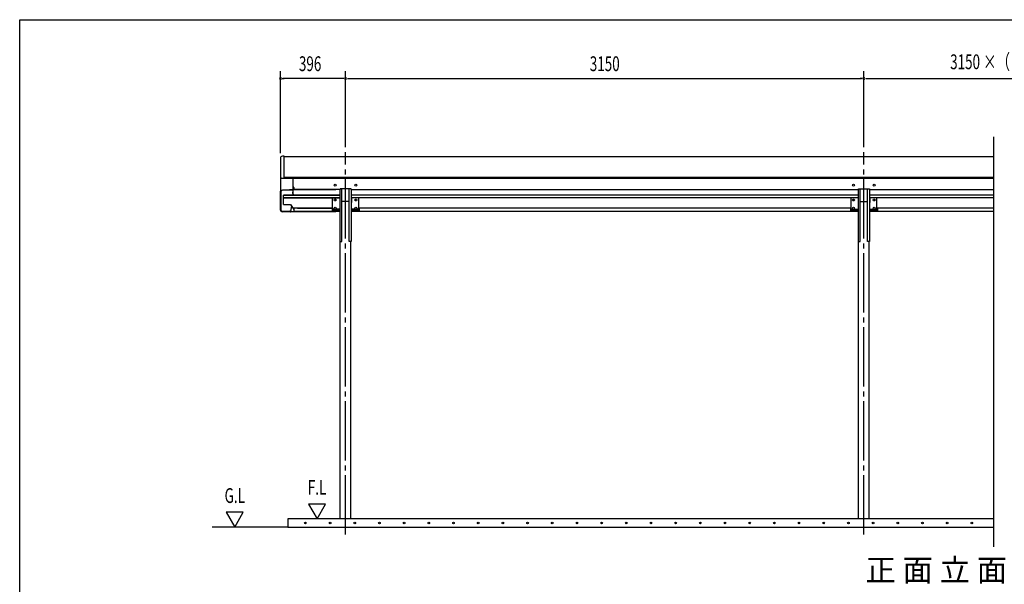
# Model space of a CAD drawing. Extents: x 326 to 12286, y 136 to 8432.
# Drawn here: x 326 to 6309, y 4998 to 8432 of the extents above; entities that cross this region are included whole.
import ezdxf
from ezdxf.enums import TextEntityAlignment as Align

# ---------------------------------------------------------------- set-up
doc = ezdxf.new("R2010")
doc.units = 0
doc.header["$LTSCALE"] = 30
doc.header["$MEASUREMENT"] = 0
doc.linetypes.add('1PL-M', pattern=[15, 12, -1, 1, -1])
for name, color, linetype in [('1PL-M1', 6, '1PL-M'), ('HASHIRA', 3, 'CONTINUOUS'), ('HATCH', 1, 'CONTINUOUS'), ('HIKIDASHI', 6, 'CONTINUOUS'), ('KETA', 2, 'CONTINUOUS'), ('KETA_KANAGU', 4, 'CONTINUOUS'), ('KISO', 2, 'CONTINUOUS'), ('SUNPOU', 4, 'CONTINUOUS'), ('U1', 3, 'CONTINUOUS'), ('U2', 4, 'CONTINUOUS'), ('U3', 6, 'CONTINUOUS'), ('WAKUSEN-01', 50, 'CONTINUOUS'), ('ケラバキャップ', 7, 'CONTINUOUS'), ('鼻隠し', 7, 'CONTINUOUS'), ('鼻隠しコ-ナ-', 7, 'CONTINUOUS')]:
    doc.layers.add(name, color=color, linetype=linetype)
doc.styles.add('00', font='ROMANS', dxfattribs={"width": 0.666667, "bigfont": 'BIGFONT'})
doc.styles.add('01', font='ROMANS', dxfattribs={"height": 3, "bigfont": 'BIGFONT'})

msp = doc.modelspace()

# ---------------------------------------------------------------- linework, layer by layer
at = {"layer": '1PL-M1'}
for p, q in [((2306, 5300.7), (2306, 7626.5)), ((5456, 5300.7), (5456, 7626.5))]:
    msp.add_line(p, q, dxfattribs=at)
at = {"layer": 'HASHIRA'}
for p, q in [((2327.8, 7326.1), (2284.2, 7326.1)), ((5434.2, 7326.1), (5477.8, 7326.1)), ((2273.5, 5395.9), (2273.5, 7083.3)), ((2338.5, 5395.9), (2338.5, 7083.3)), ((5423.5, 5395.9), (5423.5, 7083.3)), ((5488.5, 5395.9), (5488.5, 7083.3))]:
    msp.add_line(p, q, dxfattribs=at)
at = {"layer": 'HATCH'}
for centre in [(2061.9, 5370.9), (2211.9, 5370.9), (2361.9, 5370.9), (2511.9, 5370.9), (2661.9, 5370.9), (2811.9, 5370.9), (2961.9, 5370.9), (3111.9, 5370.9), (3261.9, 5370.9), (3411.9, 5370.9), (3561.9, 5370.9), (3711.9, 5370.9), (3861.9, 5370.9), (4011.9, 5370.9), (4161.9, 5370.9), (4311.9, 5370.9), (4461.9, 5370.9), (4611.9, 5370.9), (4761.9, 5370.9), (4911.9, 5370.9), (5061.9, 5370.9), (5211.9, 5370.9), (5361.9, 5370.9), (5511.9, 5370.9), (5661.9, 5370.9), (5811.9, 5370.9), (5961.9, 5370.9), (6111.9, 5370.9)]:
    msp.add_circle(centre, 5, dxfattribs=at)
for centre, start, end in [((2061.9, 5370.9), 0, 180), ((2061.9, 5370.9), 180, 0), ((2211.9, 5370.9), 0, 180), ((2211.9, 5370.9), 180, 0), ((2361.9, 5370.9), 0, 180), ((2361.9, 5370.9), 180, 0), ((2511.9, 5370.9), 0, 180), ((2511.9, 5370.9), 180, 0), ((2661.9, 5370.9), 0, 180), ((2661.9, 5370.9), 180, 0), ((2811.9, 5370.9), 0, 180), ((2811.9, 5370.9), 180, 0), ((2961.9, 5370.9), 0, 180), ((2961.9, 5370.9), 180, 0), ((3111.9, 5370.9), 0, 180), ((3111.9, 5370.9), 180, 0), ((3261.9, 5370.9), 0, 180), ((3261.9, 5370.9), 180, 0), ((3411.9, 5370.9), 0, 180), ((3411.9, 5370.9), 180, 0), ((3561.9, 5370.9), 0, 180), ((3561.9, 5370.9), 180, 0), ((3711.9, 5370.9), 0, 180), ((3711.9, 5370.9), 180, 0), ((3861.9, 5370.9), 0, 180), ((3861.9, 5370.9), 180, 0), ((4011.9, 5370.9), 0, 180), ((4011.9, 5370.9), 180, 0), ((4161.9, 5370.9), 0, 180), ((4161.9, 5370.9), 180, 0), ((4311.9, 5370.9), 0, 180), ((4311.9, 5370.9), 180, 0), ((4461.9, 5370.9), 0, 180), ((4461.9, 5370.9), 180, 0), ((4611.9, 5370.9), 0, 180), ((4611.9, 5370.9), 180, 0), ((4761.9, 5370.9), 0, 180), ((4761.9, 5370.9), 180, 0), ((4911.9, 5370.9), 0, 180), ((4911.9, 5370.9), 180, 0), ((5061.9, 5370.9), 0, 180), ((5061.9, 5370.9), 180, 0), ((5211.9, 5370.9), 0, 180), ((5211.9, 5370.9), 180, 0), ((5361.9, 5370.9), 0, 180), ((5361.9, 5370.9), 180, 0), ((5511.9, 5370.9), 0, 180), ((5511.9, 5370.9), 180, 0), ((5661.9, 5370.9), 0, 180), ((5661.9, 5370.9), 180, 0), ((5811.9, 5370.9), 0, 180), ((5811.9, 5370.9), 180, 0), ((5961.9, 5370.9), 0, 180), ((5961.9, 5370.9), 180, 0), ((6111.9, 5370.9), 0, 180), ((6111.9, 5370.9), 180, 0)]:
    msp.add_arc(centre, 2.5, start, end, dxfattribs=at)
at = {"layer": 'KETA'}
for p, q in [((1928, 7365.1), (2271.2, 7365.1)), ((1928, 7307.1), (1928, 7365.1)), ((2271.2, 7365.1), (1928, 7365.1)), ((1965.5, 7398.3), (2247, 7398.3)), ((1986, 7417.1), (1991, 7409)), ((1991, 7409), (1991, 7398.3)), ((2272.5, 7398.3), (1991, 7398.3)), ((2339.5, 7402.9), (2272.5, 7402.9)), ((2272.5, 7402.9), (2272.5, 7398.3)), ((2339.5, 7398.3), (2339.5, 7402.9)), ((2339.5, 7398.3), (5422.5, 7398.3)), ((5421.2, 7365.1), (2340.8, 7365.1)), ((5422.5, 7402.9), (5489.5, 7402.9)), ((5422.5, 7398.3), (5422.5, 7402.9)), ((5489.5, 7402.9), (5489.5, 7398.3)), ((5489.5, 7398.3), (6246, 7398.3)), ((6246, 7365.1), (5490.8, 7365.1)), ((1928, 7347.9), (2271.2, 7347.9)), ((2271.2, 7347.9), (1928, 7347.9)), ((1928, 7307.1), (1972, 7307.1)), ((1972, 7307.1), (1991, 7276.3)), ((5421.2, 7347.9), (2340.8, 7347.9)), ((6246, 7347.9), (5490.8, 7347.9)), ((1965.5, 7265.6), (2247, 7265.6)), ((2224, 7284.3), (1991, 7284.3)), ((1991, 7284.3), (1991, 7265.6)), ((2271.2, 7265.6), (1991, 7265.6)), ((2014, 7284.3), (2224, 7284.3)), ((2224, 7284.3), (2224, 7265.6)), ((5422.5, 7265.6), (2339.5, 7265.6)), ((5374, 7284.3), (2388, 7284.3)), ((2388, 7284.3), (2388, 7265.6)), ((5374, 7284.3), (5374, 7265.6)), ((6246, 7265.6), (5489.5, 7265.6)), ((5538, 7284.3), (5538, 7265.6)), ((6246, 7284.3), (5538, 7284.3))]:
    msp.add_line(p, q, dxfattribs=at)
for centre in [(2243, 7424.7), (2369, 7424.7), (5393, 7424.7), (5519, 7424.7)]:
    msp.add_circle(centre, 6, dxfattribs=at)
at = {"layer": 'KETA_KANAGU'}
for p, q in [((2227, 7271), (2227, 7347.9)), ((2271, 7347.9), (2271, 7319.3)), ((2341, 7347.9), (2341, 7319.3)), ((2385, 7347.9), (2385, 7271)), ((5377, 7347.9), (5377, 7271)), ((5421, 7347.9), (5421, 7319.3)), ((5491, 7347.9), (5491, 7319.3)), ((5535, 7271), (5535, 7347.9)), ((2271.2, 7278.4), (2227, 7278.4)), ((2271.2, 7271), (2227, 7271)), ((2385, 7278.4), (2340.8, 7278.4)), ((2385, 7271), (2340.8, 7271)), ((5377, 7278.4), (5421.2, 7278.4)), ((5377, 7271), (5421.2, 7271)), ((5490.8, 7278.4), (5535, 7278.4)), ((5490.8, 7271), (5535, 7271))]:
    msp.add_line(p, q, dxfattribs=at)
for centre in [(2243, 7334.9), (2369, 7334.9), (5393, 7334.9), (5519, 7334.9), (2243, 7285.1), (2369, 7285.1), (5393, 7285.1), (5519, 7285.1)]:
    msp.add_circle(centre, 6, dxfattribs=at)
at = {"layer": 'KISO'}
for p, q in [((6246, 5395.9), (1956, 5395.9)), ((1956, 5395.9), (1956, 5345.9)), ((1956, 5345.9), (6246, 5345.9))]:
    msp.add_line(p, q, dxfattribs=at)
at = {"layer": 'SUNPOU'}
for p, q in [((1910, 7619.3), (1910, 8118.7)), ((2306, 7656.5), (2306, 8118.7)), ((2306, 7656.5), (2306, 8118.7)), ((2306, 7740), (2306, 8118.7)), ((5456, 7656.5), (5456, 8118.7)), ((5456, 7656.5), (5456, 8118.7)), ((1921.2, 8073.7), (1932.5, 8073.7)), ((2291, 8073.7), (1925, 8073.7)), ((2294.8, 8073.7), (2283.5, 8073.7)), ((2294.8, 8073.7), (2283.5, 8073.7)), ((2317.2, 8073.7), (2328.5, 8073.7)), ((2321, 8073.7), (5441, 8073.7)), ((5444.8, 8073.7), (5433.5, 8073.7)), ((5467.3, 8073.7), (5478.5, 8073.7)), ((5471, 8073.7), (7141, 8073.7)), ((2080.6, 5485.9), (2132.6, 5395.9)), ((2184.6, 5485.9), (2080.6, 5485.9)), ((2132.6, 5395.9), (2184.6, 5485.9)), ((1684.5, 5435.9), (1580.5, 5435.9)), ((1580.5, 5435.9), (1632.5, 5345.9)), ((1632.5, 5345.9), (1684.5, 5435.9))]:
    msp.add_line(p, q, dxfattribs=at)
for centre, start, end in [((1910, 8073.7), 0, 180), ((2306, 8073.7), 0, 180), ((2306, 8073.7), 0, 180), ((2306, 8073.7), 0, 180), ((5456, 8073.7), 0, 180), ((5456, 8073.7), 0, 180), ((1910, 8073.7), 180, 0), ((2306, 8073.7), 180, 0), ((2306, 8073.7), 180, 0), ((2306, 8073.7), 180, 0), ((5456, 8073.7), 180, 0), ((5456, 8073.7), 180, 0)]:
    msp.add_arc(centre, 5.62, start, end, dxfattribs=at)
at = {"layer": 'U1'}
for p, q in [((2271.2, 7398.3), (2271.2, 7083.3)), ((2284.2, 7083.3), (2284.2, 7402.9)), ((2327.8, 7083.3), (2327.8, 7402.9)), ((2340.8, 7398.3), (2340.8, 7083.3)), ((5421.2, 7398.3), (5421.2, 7083.3)), ((5434.2, 7083.3), (5434.2, 7402.9)), ((5477.8, 7083.3), (5477.8, 7402.9)), ((5490.8, 7398.3), (5490.8, 7083.3)), ((2271.2, 7083.3), (2284.2, 7083.3)), ((2340.8, 7083.3), (2327.8, 7083.3)), ((5421.2, 7083.3), (5434.2, 7083.3)), ((5490.8, 7083.3), (5477.8, 7083.3))]:
    msp.add_line(p, q, dxfattribs=at)
at = {"layer": 'U2'}
for p, q in [((6246, 5225.9), (6246, 7719.9)), ((1911, 7474.6), (1911, 7276.3)), ((1986, 7466.5), (1986, 7376.2)), ((1912, 7384.2), (1912, 7276.3)), ((1984, 7395.2), (1922, 7395.2)), ((1984, 7394.2), (1922, 7394.2)), ((1984, 7383.2), (1986, 7383.2)), ((1984, 7383.2), (1984, 7376.2)), ((1985, 7393.2), (1985, 7376.2)), ((1922, 7266.3), (1968, 7266.3)), ((1922, 7265.3), (1968, 7265.3)), ((1932, 7266.3), (1932, 7265.3)), ((1961, 7267.3), (1961, 7266.3)), ((1961, 7267.3), (1968, 7267.3))]:
    msp.add_line(p, q, dxfattribs=at)
for centre, radius, start, end in [((1922, 7384.2), 11, 90, 180), ((1922, 7384.2), 10, 90, 180), ((1984, 7393.2), 2, 0, 90), ((1984, 7393.2), 1, 0, 90), ((1985, 7376.2), 1, 180, 0), ((1922, 7276.3), 11, 180, 270), ((1922, 7276.3), 10, 180, 270), ((1968, 7266.3), 1, 270, 90)]:
    msp.add_arc(centre, radius, start, end, dxfattribs=at)
at = {"layer": 'U3'}
msp.add_line((1956, 5345.9), (1494.6, 5345.9), dxfattribs=at)
at = {"layer": 'WAKUSEN-01'}
for p, q in [((325.5, 8431.5), (12286.5, 8431.5)), ((325.5, 310.5), (325.5, 8431.5))]:
    msp.add_line(p, q, dxfattribs=at)
at = {"layer": 'ケラバキャップ'}
for p, q in [((1909.9, 7273.5), (1909.9, 7388.9)), ((1987.9, 7370.7), (1987, 7365.1)), ((1987.9, 7368.2), (1987.4, 7365.1)), ((1987.9, 7368.2), (1987.9, 7396.9)), ((1970, 7263.5), (1919.9, 7263.5)), ((1970, 7266), (1968.9, 7266)), ((1976.4, 7300), (1971, 7266.9)), ((1976.7, 7299.5), (1971, 7264.4))]:
    msp.add_line(p, q, dxfattribs=at)
for centre, radius, start, end in [((1919.9, 7388.9), 10, 152.87325, 180), ((1985.9, 7396.9), 2, 0, 87.13402), ((1919.9, 7276), 10, 180, 255.13968), ((1919.9, 7273.5), 10, 180, 270), ((1970, 7267), 1, 270, 350.81624), ((1970, 7264.5), 1, 270, 350.81624)]:
    msp.add_arc(centre, radius, start, end, dxfattribs=at)
at = {"layer": '鼻隠し'}
for p, q in [((1932, 7466.5), (1932, 7599.9)), ((1932, 7599.9), (6246, 7599.9)), ((6246, 7471.7), (1932, 7471.7)), ((6246, 7466.5), (1932, 7466.5))]:
    msp.add_line(p, q, dxfattribs=at)
at = {"layer": '鼻隠しコ-ナ-'}
for p, q in [((1932, 7601.3), (1922, 7601.3)), ((1932, 7599.9), (1932, 7601.3)), ((1910, 7589.3), (1910, 7479.4)), ((1922, 7467.4), (1932, 7467.4))]:
    msp.add_line(p, q, dxfattribs=at)
for centre, start, end in [((1922, 7589.3), 90, 180), ((1922, 7479.4), 180, 270)]:
    msp.add_arc(centre, 12, start, end, dxfattribs=at)

# ---------------------------------------------------------------- texts
at = {"layer": 'HIKIDASHI', "style": '01'}
msp.add_text('正 面 立 面 図', height=135, dxfattribs=at).set_placement((6551.6, 5017.3), align=Align.RIGHT)
at = {"layer": 'SUNPOU', "style": '00', "width": 0.666667}
msp.add_text('396', height=90, dxfattribs=at).set_placement((2022.3, 8118.7))
msp.add_text('3150', height=90, dxfattribs=at).set_placement((3881, 8163.7), align=Align.MIDDLE_CENTER)
for s, p in [('3150 ×（ N - 2 ）', (6306, 8163.7)), ('F.L', (2132.6, 5575.9)), ('G.L', (1632.5, 5525.9))]:
    msp.add_text(s, height=90, dxfattribs=at).set_placement(p, align=Align.MIDDLE)

doc.saveas('drawing.dxf')
